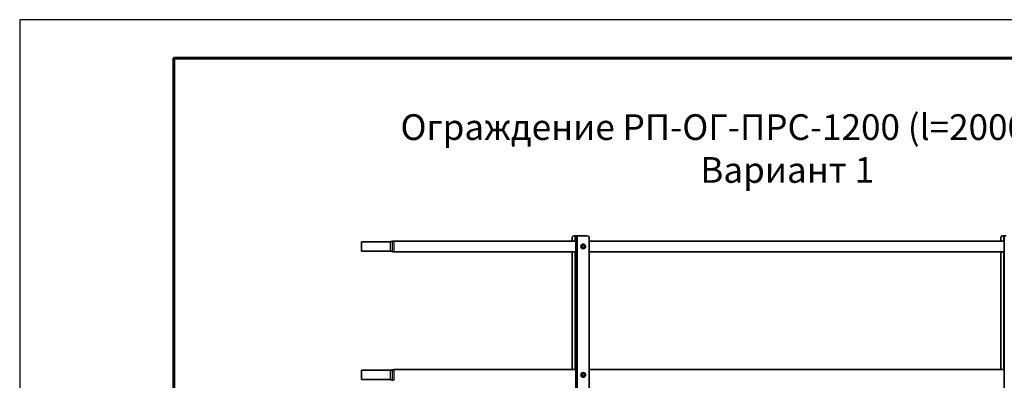
# Model space of a CAD drawing. Units: millimetres. Extents: x 24536 to 32096, y 32322 to 37668.
# Drawn here: x 24536 to 26833, y 36827 to 37668 of the extents above; entities that cross this region are included whole.
import ezdxf

# ---------------------------------------------------------------- set-up
doc = ezdxf.new("R2010")
doc.units = ezdxf.units.MM
doc.layers.add('Visible', color=7, linetype='Continuous', lineweight=35, true_color=0x22346e)
doc.layers.add('Visible Narrow', color=7, linetype='Continuous', lineweight=25, true_color=0x22346e)
doc.layers.add('СПДС_20', color=7, linetype='Continuous')
doc.styles.add('spds0.8', font='SPDS.shx', dxfattribs={"width": 0.8, "oblique": 10})

msp = doc.modelspace()

# ---------------------------------------------------------------- linework, layer by layer
at = {"layer": 'Visible', "extrusion": (-1, -2e-16, 2.966e-13)}
for p, q in [((25333.3, 37150.2, -504), (25333.3, 37128.2, -504)), ((25401, 37150.2, -504), (25333.3, 37150.2, -504)), ((25833.3, 37151.7, -504), (25408.6, 37151.7, -504)), ((25825.3, 37151.7, -504), (25825.3, 37160.2, -504)), ((25829.3, 37164.2, -504), (25831.3, 37164.2, -504)), ((25833.3, 37164.2, -504), (25831.3, 37164.2, -504)), ((25833.3, 36104.2, -504), (25833.3, 37164.2, -504)), ((25837.3, 37164.2, -504), (25833.3, 37164.2, -504)), ((25860.3, 37164.2, -504), (25837.3, 37164.2, -504)), ((25864.3, 36103.6, -504), (25864.3, 37160.2, -504)), ((26833.3, 37151.7, -504), (25864.3, 37151.7, -504)), ((26825.3, 37151.7, -504), (26825.3, 37160.2, -504)), ((26829.3, 37164.2, -504), (26831.3, 37164.2, -504)), ((26833.3, 37164.2, -504), (26831.3, 37164.2, -504)), ((26833.3, 36104.2, -504), (26833.3, 37164.2, -504)), ((26837.3, 37164.2, -504), (26833.3, 37164.2, -504)), ((25401, 37128.2, -504), (25333.3, 37128.2, -504)), ((25833.3, 37126.7, -504), (25408.6, 37126.7, -504)), ((25825.3, 36851.7, -504), (25825.3, 37126.7, -504)), ((26833.3, 37126.7, -504), (25864.3, 37126.7, -504)), ((26825.3, 36851.7, -504), (26825.3, 37126.7, -504)), ((25333.3, 36850.2, -504), (25333.3, 36828.2, -504)), ((25401, 36850.2, -504), (25333.3, 36850.2, -504)), ((25833.3, 36851.7, -504), (25408.6, 36851.7, -504)), ((26833.3, 36851.7, -504), (25864.3, 36851.7, -504)), ((25401, 36828.2, -504), (25333.3, 36828.2, -504))]:
    msp.add_line(p, q, dxfattribs=at)
at = {"layer": 'Visible'}
for centre, radius in [((25850.8, 37139.2, -504), 5.5), ((25850.8, 37139.2, -504), 3), ((25850.8, 36839.2, -504), 5.5), ((25850.8, 36839.2, -504), 3)]:
    msp.add_circle(centre, radius, dxfattribs=at)
at = {"layer": 'Visible', "extrusion": (0, -2e-16, -1)}
for centre, start, end in [((-25401, 37160.2, 504), 247.6684, 270), ((-25408.6, 37141.7, 504), 67.6684, 90), ((-25401, 37118.2, 504), 90, 112.3316), ((-25408.6, 37136.7, 504), 270, 292.3316), ((-25401, 36860.2, 504), 247.6684, 270), ((-25408.6, 36841.7, 504), 67.6684, 90), ((-25401, 36818.2, 504), 90, 112.3316), ((-25408.6, 36836.7, 504), 270, 292.3316)]:
    msp.add_arc(centre, 10, start, end, dxfattribs=at)
at = {"layer": 'Visible'}
for centre, start, end in [((25829.3, 37160.2, -504), 90, 180), ((25860.3, 37160.2, -504), 0, 90), ((26829.3, 37160.2, -504), 90, 180), ((25850.8, 37139.2, -504), 120, 180), ((25850.8, 37139.2, -504), 180, 240), ((25850.8, 37139.2, -504), 60, 120), ((25850.8, 37139.2, -504), 240, 300), ((25850.8, 37139.2, -504), 0, 60), ((25850.8, 37139.2, -504), 300, 0), ((25850.8, 36839.2, -504), 120, 180), ((25850.8, 36839.2, -504), 180, 240), ((25850.8, 36839.2, -504), 60, 120), ((25850.8, 36839.2, -504), 240, 300), ((25850.8, 36839.2, -504), 0, 60), ((25850.8, 36839.2, -504), 300, 0)]:
    msp.add_arc(centre, 4, start, end, dxfattribs=at)
for points, weights in [([(25848.8, 37142.6, -504), (25847.9, 37142.1, -504), (25846.8, 37141.5, -504)], [1.665, 1.665, 1.54545837841]), ([(25846.8, 37141.5, -504), (25846.8, 37140.2, -504), (25846.8, 37139.2, -504)], [1.54545837841, 1.665, 1.665]), ([(25846.8, 37139.2, -504), (25846.8, 37138.1, -504), (25846.8, 37136.9, -504)], [1.665, 1.665, 1.54545837841]), ([(25846.8, 37136.9, -504), (25847.9, 37136.2, -504), (25848.8, 37135.7, -504)], [1.54545837841, 1.665, 1.665]), ([(25850.8, 37143.8, -504), (25849.7, 37143.2, -504), (25848.8, 37142.6, -504)], [1.54545837841, 1.665, 1.665]), ([(25848.8, 37135.7, -504), (25849.7, 37135.2, -504), (25850.8, 37134.5, -504)], [1.665, 1.665, 1.54545837841]), ([(25852.8, 37142.6, -504), (25851.9, 37143.2, -504), (25850.8, 37143.8, -504)], [1.665, 1.665, 1.54545837841]), ([(25850.8, 37134.5, -504), (25851.9, 37135.2, -504), (25852.8, 37135.7, -504)], [1.54545837841, 1.665, 1.665]), ([(25854.8, 37141.5, -504), (25853.7, 37142.1, -504), (25852.8, 37142.6, -504)], [1.54545837841, 1.665, 1.665]), ([(25852.8, 37135.7, -504), (25853.7, 37136.2, -504), (25854.8, 37136.9, -504)], [1.665, 1.665, 1.54545837841]), ([(25854.8, 37139.2, -504), (25854.8, 37140.2, -504), (25854.8, 37141.5, -504)], [1.665, 1.665, 1.54545837841]), ([(25854.8, 37136.9, -504), (25854.8, 37138.1, -504), (25854.8, 37139.2, -504)], [1.54545837841, 1.665, 1.665]), ([(25848.8, 36842.6, -504), (25847.9, 36842.1, -504), (25846.8, 36841.5, -504)], [1.665, 1.665, 1.54545837841]), ([(25846.8, 36841.5, -504), (25846.8, 36840.2, -504), (25846.8, 36839.2, -504)], [1.54545837841, 1.665, 1.665]), ([(25846.8, 36839.2, -504), (25846.8, 36838.1, -504), (25846.8, 36836.9, -504)], [1.665, 1.665, 1.54545837841]), ([(25846.8, 36836.9, -504), (25847.9, 36836.2, -504), (25848.8, 36835.7, -504)], [1.54545837841, 1.665, 1.665]), ([(25850.8, 36843.8, -504), (25849.7, 36843.2, -504), (25848.8, 36842.6, -504)], [1.54545837841, 1.665, 1.665]), ([(25848.8, 36835.7, -504), (25849.7, 36835.2, -504), (25850.8, 36834.5, -504)], [1.665, 1.665, 1.54545837841]), ([(25852.8, 36842.6, -504), (25851.9, 36843.2, -504), (25850.8, 36843.8, -504)], [1.665, 1.665, 1.54545837841]), ([(25850.8, 36834.5, -504), (25851.9, 36835.2, -504), (25852.8, 36835.7, -504)], [1.54545837841, 1.665, 1.665]), ([(25854.8, 36841.5, -504), (25853.7, 36842.1, -504), (25852.8, 36842.6, -504)], [1.54545837841, 1.665, 1.665]), ([(25852.8, 36835.7, -504), (25853.7, 36836.2, -504), (25854.8, 36836.9, -504)], [1.665, 1.665, 1.54545837841]), ([(25854.8, 36839.2, -504), (25854.8, 36840.2, -504), (25854.8, 36841.5, -504)], [1.665, 1.665, 1.54545837841]), ([(25854.8, 36836.9, -504), (25854.8, 36838.1, -504), (25854.8, 36839.2, -504)], [1.54545837841, 1.665, 1.665])]:
    msp.add_rational_spline(points, weights, degree=2, dxfattribs=at)
at = {"layer": 'Visible Narrow', "extrusion": (-1, -2e-16, 2.966e-13)}
for p, q in [((25401, 37128.2, -504), (25401, 37150.2, -504)), ((25404.8, 37150.9, -504), (25404.8, 37127.4, -504)), ((25408.6, 37151.7, -504), (25408.6, 37126.7, -504)), ((25831.3, 37164.2, -504), (25831.3, 37151.7, -504)), ((25837.3, 36062.8, -504), (25837.3, 37164.2, -504)), ((26831.3, 37164.2, -504), (26831.3, 37151.7, -504)), ((25831.3, 37126.7, -504), (25831.3, 36851.7, -504)), ((26831.3, 37126.7, -504), (26831.3, 36851.7, -504)), ((25401, 36828.2, -504), (25401, 36850.2, -504)), ((25404.8, 36850.9, -504), (25404.8, 36827.4, -504)), ((25408.6, 36851.7, -504), (25408.6, 36826.7, -504))]:
    msp.add_line(p, q, dxfattribs=at)
at = {"layer": 'СПДС_20', "linetype": 'Continuous', "lineweight": 25, "ltscale": 10}
msp.add_lwpolyline([(24536, 32322.5), (32096, 32322.5), (32096, 37668.5), (24536, 37668.5), (24536, 32322.5)], dxfattribs=at)
at = {"layer": 'СПДС_20', "linetype": 'Continuous', "lineweight": 60, "ltscale": 10}
msp.add_lwpolyline([(24896, 32412.5), (32006, 32412.5), (32006, 37578.5), (24896, 37578.5), (24896, 32412.5)], dxfattribs=at)

# ---------------------------------------------------------------- texts
at = {"insert": (25349.2, 37447.7, 975), "char_height": 60, "width": 1955.241, "attachment_point": 1, "style": 'spds0.8'}
msp.add_mtext('\\pxqc;Ограждение РП-ОГ-ПРС-1200 (l=2000 мм)-2ДТ\\PВариант 1\\P ', dxfattribs=at)

doc.saveas('drawing.dxf')
